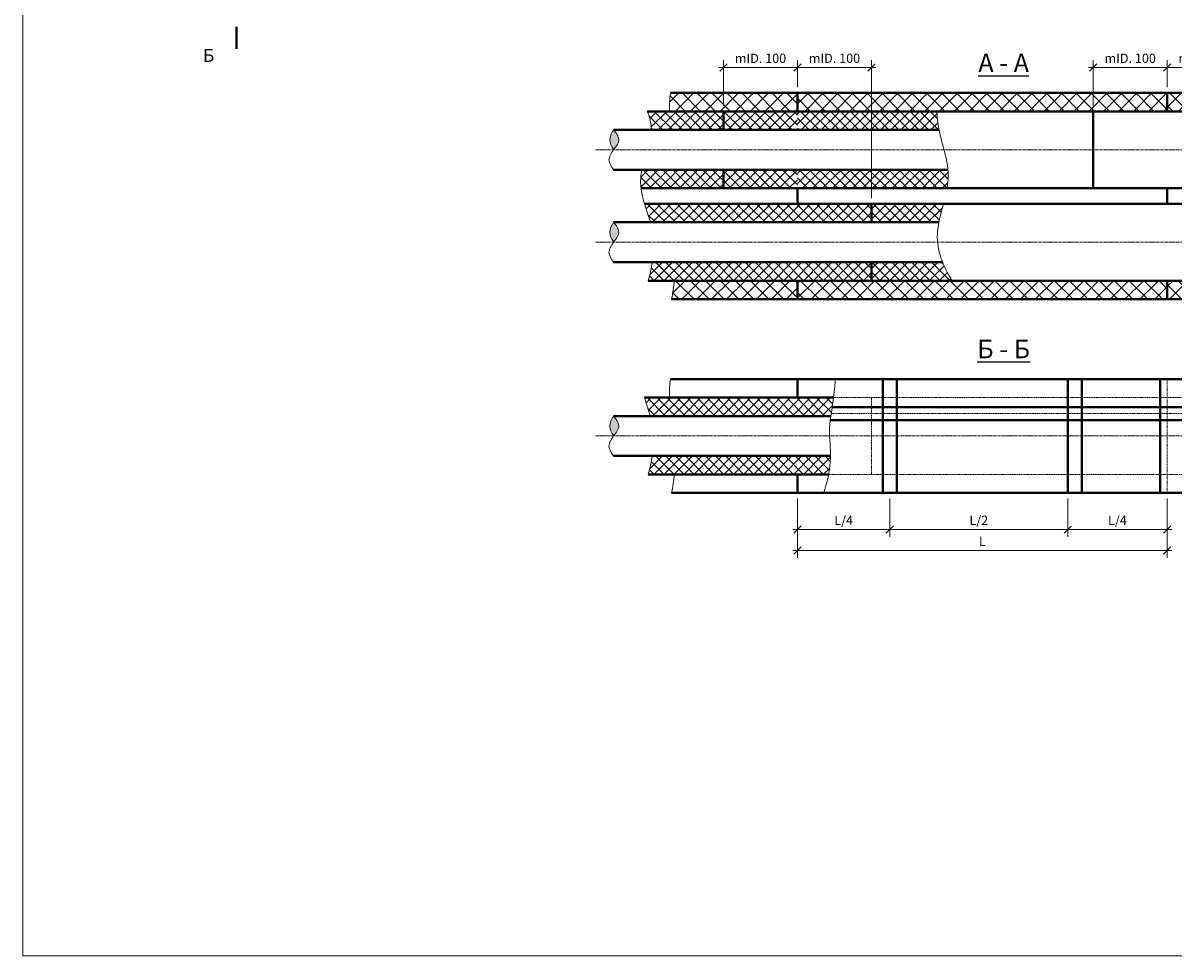
# Model space of a CAD drawing. Units: millimetres. Extents: x -113445 to 76227, y -80264 to 90871.
# Drawn here: x -51307 to -48197, y -29339 to -26815 of the extents above; entities that cross this region are included whole.
import ezdxf
from ezdxf.enums import TextEntityAlignment as Align

# ---------------------------------------------------------------- set-up
doc = ezdxf.new("R2010")
doc.units = ezdxf.units.MM
doc.header["$MEASUREMENT"] = 0
doc.linetypes.add('_Пунктирная', pattern=[4.7625, 3.175, -1.5875])
doc.linetypes.add('_Центр', pattern=[11, 7, -1.5, 1, -1.5])
doc.layers.get('Defpoints').update_dxf_attribs({"color": 40})
for name, color, linetype, lineweight in [('_Основная', 7, 'Continuous', 40), ('_Пунктирная', 252, '_Пунктирная', 13), ('_Размер', 4, 'Continuous', 25), ('_Текст', 7, 'Continuous', 25), ('_Тонкая', 150, 'Continuous', 20), ('_Центр', 3, '_Центр', 13), ('_Штриховка', 251, 'Continuous', 9)]:
    doc.layers.add(name, color=color, linetype=linetype, lineweight=lineweight)
doc.styles.add('Размер', font='isocpeur.ttf')
doc.styles.add('Текст', font='isocpeur.ttf')
doc.dimstyles.new('1-10', dxfattribs={"dimscale": 10, "dimtxt": 2.5, "dimasz": 2, "dimexe": 2, "dimexo": 1.5, "dimgap": 0.925, "dimtad": 1, "dimdec": 1, "dimtxsty": 'Размер', "dimblk": 'ARCHTICK', "dimcen": 2.5, "dimdle": 1.25, "dimclrd": 256, "dimclre": 256, "dimclrt": 256, "dimadec": 0, "dimazin": 2, "dimtfac": 1, "dimtdec": 1, "dimtmove": 0, "dimatfit": 3, "dimfxl": 1, "dimtfill": 1, "dimlwd": 13, "dimlwe": 13, "dimarcsym": 0})
pattern_1 = [(45, (-194361.836, 101804.316), (-13.4703842, 13.4703842), []), (135, (-194361.836, 101804.316), (-13.4703842, -13.4703842), [])]

# ---------------------------------------------------------------- blocks, each defined once
blk = doc.blocks.new('*U328')
h = blk.add_hatch(color=256)
edge = h.paths.add_edge_path()
edge.add_spline(control_points=[(0, 108), (5.4, 99.1), (16.1, 81.1), (5.2, 63.3), (-0.3, 54.4)], knot_values=[0, 0, 0, 0, 85.447459, 171.448963, 171.448963, 171.448963, 171.448963], degree=3, periodic=0)
edge.add_spline(control_points=[(-0.3, 54.4), (-6.9, 63.5), (-20.9, 81.5), (-6.9, 99.2), (0, 108)], knot_values=[177.68311, 177.68311, 177.68311, 177.68311, 268.175524, 356.469277, 356.469277, 356.469277, 356.469277], degree=3, periodic=0)
for points in [[(0, 0), (12.6, 26.6), (0, 54), (-13.9, 81.6), (0, 108)], [(0, 108), (10.7, 81.2), (-0.3, 54.3)]]:
    blk.add_spline(points, degree=3)
blk = doc.blocks.new('*U329')
h = blk.add_hatch(color=256)
edge = h.paths.add_edge_path()
edge.add_spline(control_points=[(0, 108), (5.4, 99.1), (16.1, 81.1), (5.2, 63.3), (-0.3, 54.4)], knot_values=[0, 0, 0, 0, 85.447459, 171.448963, 171.448963, 171.448963, 171.448963], degree=3, periodic=0)
edge.add_spline(control_points=[(-0.3, 54.4), (-6.9, 63.5), (-20.9, 81.5), (-6.9, 99.2), (0, 108)], knot_values=[177.68311, 177.68311, 177.68311, 177.68311, 268.175524, 356.469277, 356.469277, 356.469277, 356.469277], degree=3, periodic=0)
for points in [[(0, 0), (12.6, 26.6), (0, 54), (-13.9, 81.6), (0, 108)], [(0, 108), (10.7, 81.2), (-0.3, 54.3)]]:
    blk.add_spline(points, degree=3)
blk = doc.blocks.new('_ArchTick')
at = {"color": 0, "linetype": 'ByBlock', "const_width": 0.15}
blk.add_lwpolyline([(-0.5, -0.5), (0.5, 0.5)], dxfattribs=at)
blk = doc.blocks.new('*D346')
at = {"layer": '_Размер', "lineweight": 13, "transparency": 16777216}
for p, q in [((-49199.9, -26935.9), (-49424.9, -26935.9)), ((-49412.4, -27039.4), (-49412.4, -26915.9)), ((-49212.4, -26989.4), (-49212.4, -26915.9))]:
    blk.add_line(p, q, dxfattribs=at)
at = {"layer": 'Defpoints', "color": 0, "transparency": 16777216}
for p in [(-49412.4, -26935.9), (-49212.4, -27004.4), (-49412.4, -27054.4)]:
    blk.add_point(p, dxfattribs=at)
at = {"layer": '_Размер', "lineweight": 13, "transparency": 16777216, "xscale": 20, "yscale": 20, "zscale": 20, "rotation": 180}
blk.add_blockref('_ArchTick', (-49412.4, -26935.9), dxfattribs=at)
at = {"layer": '_Размер', "lineweight": 13, "transparency": 16777216, "xscale": 20, "yscale": 20, "zscale": 20}
blk.add_blockref('_ArchTick', (-49212.4, -26935.9), dxfattribs=at)
at = {"layer": '_Размер', "transparency": 16777216, "insert": (-49312.4, -26914.1), "char_height": 25, "attachment_point": 5, "style": 'Размер', "bg_fill": 3, "box_fill_scale": 1.25, "bg_fill_color": 256, "bg_fill_true_color": 13158600, "bg_fill_transparency": 0}
blk.add_mtext('mID. 100', dxfattribs=at)
blk = doc.blocks.new('*D347')
at = {"layer": '_Размер', "lineweight": 13, "transparency": 16777216}
for p, q in [((-49224.9, -26935.9), (-48999.9, -26935.9)), ((-49212.4, -26989.4), (-49212.4, -26915.9)), ((-49012.4, -27289.4), (-49012.4, -26915.9))]:
    blk.add_line(p, q, dxfattribs=at)
at = {"layer": 'Defpoints', "color": 0, "transparency": 16777216}
for p in [(-49012.4, -26935.9), (-49212.4, -27004.4), (-49012.4, -27304.4)]:
    blk.add_point(p, dxfattribs=at)
at = {"layer": '_Размер', "lineweight": 13, "transparency": 16777216, "xscale": 20, "yscale": 20, "zscale": 20, "rotation": 180}
blk.add_blockref('_ArchTick', (-49212.4, -26935.9), dxfattribs=at)
at = {"layer": '_Размер', "lineweight": 13, "transparency": 16777216, "xscale": 20, "yscale": 20, "zscale": 20}
blk.add_blockref('_ArchTick', (-49012.4, -26935.9), dxfattribs=at)
at = {"layer": '_Размер', "transparency": 16777216, "insert": (-49112.4, -26914.1), "char_height": 25, "attachment_point": 5, "style": 'Размер', "bg_fill": 3, "box_fill_scale": 1.25, "bg_fill_color": 256, "bg_fill_true_color": 13158600, "bg_fill_transparency": 0}
blk.add_mtext('mID. 100', dxfattribs=at)
blk = doc.blocks.new('*D348')
at = {"layer": '_Размер', "lineweight": 13, "transparency": 16777216}
for p, q in [((-48199.9, -26935.9), (-48424.9, -26935.9)), ((-48412.4, -27039.4), (-48412.4, -26915.9)), ((-48212.4, -26989.4), (-48212.4, -26915.9))]:
    blk.add_line(p, q, dxfattribs=at)
at = {"layer": 'Defpoints', "color": 0, "transparency": 16777216}
for p in [(-48412.4, -26935.9), (-48212.4, -27004.4), (-48412.4, -27054.4)]:
    blk.add_point(p, dxfattribs=at)
at = {"layer": '_Размер', "lineweight": 13, "transparency": 16777216, "xscale": 20, "yscale": 20, "zscale": 20, "rotation": 180}
blk.add_blockref('_ArchTick', (-48412.4, -26935.9), dxfattribs=at)
at = {"layer": '_Размер', "lineweight": 13, "transparency": 16777216, "xscale": 20, "yscale": 20, "zscale": 20}
blk.add_blockref('_ArchTick', (-48212.4, -26935.9), dxfattribs=at)
at = {"layer": '_Размер', "transparency": 16777216, "insert": (-48312.4, -26914.1), "char_height": 25, "attachment_point": 5, "style": 'Размер', "bg_fill": 3, "box_fill_scale": 1.25, "bg_fill_color": 256, "bg_fill_true_color": 13158600, "bg_fill_transparency": 0}
blk.add_mtext('mID. 100', dxfattribs=at)
blk = doc.blocks.new('*D349')
at = {"layer": '_Размер', "lineweight": 13, "transparency": 16777216}
for p, q in [((-48224.9, -26935.9), (-47999.9, -26935.9)), ((-48212.4, -26989.4), (-48212.4, -26915.9)), ((-48012.4, -27289.4), (-48012.4, -26915.9))]:
    blk.add_line(p, q, dxfattribs=at)
at = {"layer": 'Defpoints', "color": 0, "transparency": 16777216}
for p in [(-48012.4, -26935.9), (-48212.4, -27004.4), (-48012.4, -27304.4)]:
    blk.add_point(p, dxfattribs=at)
at = {"layer": '_Размер', "lineweight": 13, "transparency": 16777216, "xscale": 20, "yscale": 20, "zscale": 20, "rotation": 180}
blk.add_blockref('_ArchTick', (-48212.4, -26935.9), dxfattribs=at)
at = {"layer": '_Размер', "lineweight": 13, "transparency": 16777216, "xscale": 20, "yscale": 20, "zscale": 20}
blk.add_blockref('_ArchTick', (-48012.4, -26935.9), dxfattribs=at)
at = {"layer": '_Размер', "transparency": 16777216, "insert": (-48112.4, -26914.1), "char_height": 25, "attachment_point": 5, "style": 'Размер', "bg_fill": 3, "box_fill_scale": 1.25, "bg_fill_color": 256, "bg_fill_true_color": 13158600, "bg_fill_transparency": 0}
blk.add_mtext('mID. 100', dxfattribs=at)
blk = doc.blocks.new('*U334')
h = blk.add_hatch(color=256)
edge = h.paths.add_edge_path()
edge.add_spline(control_points=[(0, 108), (5.4, 99.1), (16.1, 81.1), (5.2, 63.3), (-0.3, 54.4)], knot_values=[0, 0, 0, 0, 85.447459, 171.448963, 171.448963, 171.448963, 171.448963], degree=3, periodic=0)
edge.add_spline(control_points=[(-0.3, 54.4), (-6.9, 63.5), (-20.9, 81.5), (-6.9, 99.2), (0, 108)], knot_values=[177.68311, 177.68311, 177.68311, 177.68311, 268.175524, 356.469277, 356.469277, 356.469277, 356.469277], degree=3, periodic=0)
for points in [[(0, 0), (12.6, 26.6), (0, 54), (-13.9, 81.6), (0, 108)], [(0, 108), (10.7, 81.2), (-0.3, 54.3)]]:
    blk.add_spline(points, degree=3)
blk = doc.blocks.new('*D342')
at = {"layer": '_Размер', "lineweight": 13, "transparency": 16777216}
for p, q in [((-49212.4, -28101.5), (-49212.4, -28262.2)), ((-48212.4, -28101.5), (-48212.4, -28262.2)), ((-49224.9, -28242.2), (-48199.9, -28242.2))]:
    blk.add_line(p, q, dxfattribs=at)
at = {"layer": 'Defpoints', "color": 0, "transparency": 16777216}
for p in [(-49212.4, -28086.5), (-48212.4, -28086.5), (-48212.4, -28242.2)]:
    blk.add_point(p, dxfattribs=at)
at = {"layer": '_Размер', "lineweight": 13, "transparency": 16777216, "xscale": 20, "yscale": 20, "zscale": 20, "rotation": 180}
blk.add_blockref('_ArchTick', (-49212.4, -28242.2), dxfattribs=at)
at = {"layer": '_Размер', "lineweight": 13, "transparency": 16777216, "xscale": 20, "yscale": 20, "zscale": 20}
blk.add_blockref('_ArchTick', (-48212.4, -28242.2), dxfattribs=at)
at = {"layer": '_Размер', "transparency": 16777216, "insert": (-48712.4, -28220.4), "char_height": 25, "attachment_point": 5, "style": 'Размер', "bg_fill": 3, "box_fill_scale": 1.25, "bg_fill_color": 256, "bg_fill_true_color": 13158600, "bg_fill_transparency": 0}
blk.add_mtext('L', dxfattribs=at)
blk = doc.blocks.new('*D343')
at = {"layer": '_Размер', "lineweight": 13, "transparency": 16777216}
for p, q in [((-49212.4, -28101.5), (-49212.4, -28205.5)), ((-48962.4, -28101.5), (-48962.4, -28205.5)), ((-49224.9, -28185.5), (-48949.9, -28185.5))]:
    blk.add_line(p, q, dxfattribs=at)
at = {"layer": 'Defpoints', "color": 0, "transparency": 16777216}
for p in [(-49212.4, -28086.5), (-48962.4, -28086.5), (-48962.4, -28185.5)]:
    blk.add_point(p, dxfattribs=at)
at = {"layer": '_Размер', "lineweight": 13, "transparency": 16777216, "xscale": 20, "yscale": 20, "zscale": 20, "rotation": 180}
blk.add_blockref('_ArchTick', (-49212.4, -28185.5), dxfattribs=at)
at = {"layer": '_Размер', "lineweight": 13, "transparency": 16777216, "xscale": 20, "yscale": 20, "zscale": 20}
blk.add_blockref('_ArchTick', (-48962.4, -28185.5), dxfattribs=at)
at = {"layer": '_Размер', "transparency": 16777216, "insert": (-49087.4, -28163.7), "char_height": 25, "attachment_point": 5, "style": 'Размер', "bg_fill": 3, "box_fill_scale": 1.25, "bg_fill_color": 256, "bg_fill_true_color": 13158600, "bg_fill_transparency": 0}
blk.add_mtext('L/4', dxfattribs=at)
blk = doc.blocks.new('*D344')
at = {"layer": '_Размер', "lineweight": 13, "transparency": 16777216}
for p, q in [((-48962.4, -28101.5), (-48962.4, -28205.5)), ((-48481.4, -28101.5), (-48481.4, -28205.5)), ((-48974.9, -28185.5), (-48468.9, -28185.5))]:
    blk.add_line(p, q, dxfattribs=at)
at = {"layer": 'Defpoints', "color": 0, "transparency": 16777216}
for p in [(-48962.4, -28086.5), (-48481.4, -28086.5), (-48481.4, -28185.5)]:
    blk.add_point(p, dxfattribs=at)
at = {"layer": '_Размер', "lineweight": 13, "transparency": 16777216, "xscale": 20, "yscale": 20, "zscale": 20, "rotation": 180}
blk.add_blockref('_ArchTick', (-48962.4, -28185.5), dxfattribs=at)
at = {"layer": '_Размер', "lineweight": 13, "transparency": 16777216, "xscale": 20, "yscale": 20, "zscale": 20}
blk.add_blockref('_ArchTick', (-48481.4, -28185.5), dxfattribs=at)
at = {"layer": '_Размер', "transparency": 16777216, "insert": (-48721.9, -28163.7), "char_height": 25, "attachment_point": 5, "style": 'Размер', "bg_fill": 3, "box_fill_scale": 1.25, "bg_fill_color": 256, "bg_fill_true_color": 13158600, "bg_fill_transparency": 0}
blk.add_mtext('L/2\\P', dxfattribs=at)
blk = doc.blocks.new('*D345')
at = {"layer": '_Размер', "lineweight": 13, "transparency": 16777216}
for p, q in [((-48481.4, -28101.5), (-48481.4, -28205.5)), ((-48212.4, -28101.5), (-48212.4, -28205.5)), ((-48493.9, -28185.5), (-48199.9, -28185.5))]:
    blk.add_line(p, q, dxfattribs=at)
at = {"layer": 'Defpoints', "color": 0, "transparency": 16777216}
for p in [(-48481.4, -28086.5), (-48212.4, -28086.5), (-48212.4, -28185.5)]:
    blk.add_point(p, dxfattribs=at)
at = {"layer": '_Размер', "lineweight": 13, "transparency": 16777216, "xscale": 20, "yscale": 20, "zscale": 20, "rotation": 180}
blk.add_blockref('_ArchTick', (-48481.4, -28185.5), dxfattribs=at)
at = {"layer": '_Размер', "lineweight": 13, "transparency": 16777216, "xscale": 20, "yscale": 20, "zscale": 20}
blk.add_blockref('_ArchTick', (-48212.4, -28185.5), dxfattribs=at)
at = {"layer": '_Размер', "transparency": 16777216, "insert": (-48346.9, -28163.7), "char_height": 25, "attachment_point": 5, "style": 'Размер', "bg_fill": 3, "box_fill_scale": 1.25, "bg_fill_color": 256, "bg_fill_true_color": 13158600, "bg_fill_transparency": 0}
blk.add_mtext('L/4\\P', dxfattribs=at)

msp = doc.modelspace()

# ---------------------------------------------------------------- hatches: boundary and pattern name
at = {"layer": '_Штриховка'}
h = msp.add_hatch(dxfattribs=at)
h.set_pattern_fill('ANSI37', color=256, scale=9, angle=270)
h.set_pattern_definition([(315, (-49205.698, -27283), (20.2056, 20.2056), []), (45, (-49205.698, -27283), (-20.2056, 20.2056), [])])
h.paths.add_polyline_path([(-49544.82, -27512.42), (-49545.57, -27517.98), (-49547.22, -27529.09), (-49549, -27540.2), (-49550.9, -27551.31), (-49552.9, -27562.42), (-49212.38, -27562.42), (-49212.38, -27512.42)])
h.paths.add_polyline_path([(-49558.28, -27051.11), (-49557.98, -27054.42), (-49212.38, -27054.42), (-49212.38, -27004.42), (-49556.2, -27004.42), (-49557.08, -27011.09), (-49557.79, -27017.77), (-49558.31, -27024.44), (-49558.64, -27031.11), (-49558.75, -27037.78), (-49558.64, -27044.45)])
h = msp.add_hatch(dxfattribs=at)
h.set_pattern_fill('ANSI37', color=256, scale=9, angle=270)
h.set_pattern_definition([(315, (-194361.836, 101804.316), (20.2055763, 20.2055763), []), (45, (-194361.836, 101804.316), (-20.2055763, 20.2055763), [])])
h.paths.add_polyline_path([(-48212.38, -27004.42), (-49212.38, -27004.42), (-49212.38, -27054.42), (-48212.38, -27054.42)])
h.paths.add_polyline_path([(-48212.38, -27512.42), (-49212.38, -27512.42), (-49212.38, -27562.42), (-48212.38, -27562.42)])
h = msp.add_hatch(dxfattribs=at)
h.set_pattern_fill('ANSI37', color=256, scale=9, angle=270)
h.set_pattern_definition([(315, (-47724.87, -27283.23), (20.2056, 20.2056), []), (45, (-47724.87, -27283.23), (-20.2056, 20.2056), [])])
h.paths.add_polyline_path([(-47746.42, -27517.98), (-47745.67, -27512.42), (-48212.38, -27512.42), (-48212.38, -27562.42), (-47753.75, -27562.42), (-47751.76, -27551.31), (-47749.86, -27540.2), (-47748.07, -27529.09)])
h.paths.add_polyline_path([(-47758.83, -27054.42), (-47759.13, -27051.11), (-47759.49, -27044.45), (-47759.6, -27037.78), (-47759.49, -27031.11), (-47759.17, -27024.44), (-47758.64, -27017.77), (-47757.93, -27011.09), (-47757.05, -27004.42), (-48212.38, -27004.42), (-48212.38, -27054.42)])
h = msp.add_hatch(dxfattribs=at)
h.set_pattern_fill('ANSI37', color=256, scale=6, style=0)
h.set_pattern_definition([(45, (-49125.085, -27152.13), (-13.4704, 13.4704), []), (135, (-49125.085, -27152.13), (-13.4704, -13.4704), [])])
h.paths.add_polyline_path([(-49608.14, -27101.93), (-49608.2, -27104.42), (-49212.38, -27104.42), (-49212.38, -27054.42), (-49618.61, -27054.42), (-49617.44, -27057.21), (-49615.75, -27061.61), (-49614.21, -27066.01), (-49612.82, -27070.44), (-49611.59, -27074.88), (-49610.53, -27079.34), (-49609.66, -27083.82), (-49608.98, -27088.31), (-49608.49, -27092.83), (-49608.22, -27097.37)])
h.paths.add_polyline_path([(-49633.16, -27212.42), (-49633.7, -27215), (-49634.59, -27219.76), (-49635.35, -27224.51), (-49635.99, -27229.26), (-49636.47, -27234.01), (-49636.81, -27238.74), (-49636.97, -27243.47), (-49636.96, -27248.19), (-49636.77, -27252.9), (-49636.43, -27257.6), (-49635.93, -27262.42), (-49212.38, -27262.42), (-49212.38, -27212.42)])
h = msp.add_hatch(dxfattribs=at)
h.set_pattern_fill('ANSI37', color=256, scale=6, style=0)
h.set_pattern_definition(pattern_1)
h.paths.add_polyline_path([(-48829.61, -27104.42), (-48830.41, -27100.67), (-48832.2, -27090.78), (-48833.59, -27080.89), (-48834.52, -27071), (-48834.97, -27061.11), (-48834.96, -27054.42), (-49212.38, -27054.42), (-49212.38, -27104.42)])
h.paths.add_polyline_path([(-48805.01, -27219.96), (-48805.59, -27212.42), (-49212.38, -27212.42), (-49212.38, -27262.42), (-48807.99, -27262.42), (-48807.6, -27260.26), (-48806.17, -27250.17), (-48805.22, -27240.08), (-48804.81, -27230)])
h = msp.add_hatch(dxfattribs=at)
h.set_pattern_fill('ANSI37', color=256, scale=6, style=0)
h.set_pattern_definition([(45, (-48980.724, -27404.36), (-13.4704, 13.4704), []), (135, (-48980.724, -27404.36), (-13.4704, -13.4704), [])])
h.paths.add_polyline_path([(-49611.51, -27350.72), (-49610.41, -27354.42), (-49012.38, -27354.42), (-49012.38, -27304.42), (-49626.42, -27304.42), (-49625.02, -27308.94), (-49623.54, -27313.58), (-49622.04, -27318.23), (-49620.52, -27322.87), (-49618.98, -27327.51), (-49617.45, -27332.15), (-49615.92, -27336.79), (-49614.42, -27341.43), (-49612.94, -27346.08)])
h.paths.add_polyline_path([(-49604.85, -27462.42), (-49605.05, -27463.58), (-49605.91, -27468.34), (-49606.82, -27473.1), (-49607.79, -27477.86), (-49608.82, -27482.63), (-49609.89, -27487.4), (-49611, -27492.17), (-49612.16, -27496.94), (-49613.34, -27501.72), (-49614.57, -27506.49), (-49615.82, -27511.27), (-49616.12, -27512.42), (-49012.38, -27512.42), (-49012.38, -27462.42)])
h = msp.add_hatch(dxfattribs=at)
h.set_pattern_fill('ANSI37', color=256, scale=6, style=0)
h.set_pattern_definition(pattern_1)
h.paths.add_polyline_path([(-48819.12, -27310.64), (-48817.49, -27304.42), (-49012.38, -27304.42), (-49012.38, -27354.42), (-48829.77, -27354.42), (-48828.98, -27350.38), (-48826.77, -27340.52), (-48824.34, -27330.61), (-48821.76, -27320.65)])
h.paths.add_polyline_path([(-48794.33, -27512.42), (-48797.69, -27506.92), (-48802.74, -27498.17), (-48807.51, -27489.39), (-48811.97, -27480.56), (-48816.09, -27471.69), (-48819.85, -27462.77), (-48819.98, -27462.42), (-49012.38, -27462.42), (-49012.38, -27512.42)])
h = msp.add_hatch(dxfattribs=at)
h.set_pattern_fill('ANSI37', color=256, scale=6, style=0)
h.set_pattern_definition([(45, (-48980.724, -27928.481), (-13.4704, 13.4704), []), (135, (-48980.724, -27928.481), (-13.4704, -13.4704), [])])
h.paths.add_polyline_path([(-49115.3, -27831.63), (-49114.9, -27828.54), (-49626.42, -27828.54), (-49625.02, -27833.06), (-49623.54, -27837.7), (-49622.04, -27842.35), (-49620.52, -27846.99), (-49618.98, -27851.63), (-49617.45, -27856.27), (-49615.92, -27860.91), (-49614.42, -27865.55), (-49612.94, -27870.2), (-49611.51, -27874.84), (-49610.41, -27878.54), (-49122.18, -27878.54), (-49121.77, -27875.89), (-49121.22, -27872.28), (-49120.63, -27868.52), (-49120.03, -27864.59), (-49119.4, -27860.5), (-49118.76, -27856.21), (-49118.09, -27851.74), (-49117.42, -27847.05), (-49116.72, -27842.14), (-49116.02, -27837.01)])
h.paths.add_polyline_path([(-49128.06, -28036.54), (-49127.38, -28032.86), (-49126.66, -28028.58), (-49126.01, -28024.4), (-49125.44, -28020.3), (-49124.93, -28016.29), (-49124.5, -28012.36), (-49124.12, -28008.5), (-49123.81, -28004.73), (-49123.55, -28001.03), (-49123.35, -27997.4), (-49123.19, -27993.83), (-49123.09, -27990.34), (-49123.02, -27986.91), (-49123.02, -27986.54), (-49604.85, -27986.54), (-49605.05, -27987.7), (-49605.91, -27992.46), (-49606.82, -27997.22), (-49607.79, -28001.99), (-49608.82, -28006.75), (-49609.89, -28011.52), (-49611, -28016.29), (-49612.16, -28021.06), (-49613.34, -28025.84), (-49614.57, -28030.61), (-49615.82, -28035.39), (-49616.12, -28036.54)])

# ---------------------------------------------------------------- linework, layer by layer
at = {"layer": '_Основная'}
for p, q in [((-49556.2, -27004.42), (-47757.05, -27004.42)), ((-49212.38, -27004.42), (-49212.38, -27054.42)), ((-48212.38, -27004.42), (-48212.38, -27054.42)), ((-49618.59, -27054.42), (-47683.42, -27054.42)), ((-49709.71, -27104.42), (-48829.64, -27104.42)), ((-49709.71, -27212.42), (-48805.54, -27212.42)), ((-49412.38, -27212.42), (-49412.38, -27262.42)), ((-49635.93, -27262.42), (-47700.76, -27262.42)), ((-49212.38, -27262.42), (-49212.38, -27304.42)), ((-48212.38, -27262.42), (-48212.38, -27304.42)), ((-49626.42, -27304.42), (-47691.25, -27304.42)), ((-49012.38, -27304.42), (-49012.38, -27354.42)), ((-49709.71, -27354.42), (-48829.81, -27354.42)), ((-49709.71, -27462.42), (-48819.99, -27462.42)), ((-49012.38, -27462.42), (-49012.38, -27512.42)), ((-49616.12, -27512.42), (-47680.95, -27512.42)), ((-49212.38, -27512.42), (-49212.38, -27562.42)), ((-48212.38, -27512.42), (-48212.38, -27562.42)), ((-49552.9, -27562.42), (-47753.75, -27562.42)), ((-49556.2, -27778.54), (-47776.88, -27778.54)), ((-49212.38, -27778.54), (-49212.38, -27828.54)), ((-48231.38, -27778.54), (-48231.38, -28086.54)), ((-49626.42, -27828.54), (-49114.9, -27828.54)), ((-47775.12, -27854.17), (-49118.45, -27854.17)), ((-49709.71, -27878.54), (-49122.18, -27878.54)), ((-47767.08, -27889.94), (-49123.84, -27889.94)), ((-49709.71, -27986.54), (-49123.02, -27986.54)), ((-49616.12, -28036.54), (-49128.05, -28036.54)), ((-49212.38, -28036.54), (-49212.38, -28086.54)), ((-49552.9, -28086.54), (-47773.58, -28086.54))]:
    msp.add_line(p, q, dxfattribs=at)
at = {"layer": '_Пунктирная'}
for p, q in [((-48212.38, -27778.54), (-48212.38, -28086.54)), ((-49114.9, -27828.54), (-47778.68, -27828.54)), ((-49012.38, -27828.54), (-49012.38, -28036.54)), ((-47771.24, -27872.06), (-49121.18, -27872.06)), ((-49128.05, -28036.54), (-47765.47, -28036.54))]:
    msp.add_line(p, q, dxfattribs=at)
at = {"layer": '_Текст'}
msp.add_lwpolyline([(-50729.96, -26825.56, 6, 6, 0), (-50729.96, -26885.56, 6, 6, 0), (-50729.96, -26865.56, 0, 8, 0), (-50769.96, -26865.56, 0, 0, 0), (-50829.96, -26865.56, 0, 0, 0)], format="xyseb", dxfattribs=at)
at = {"layer": '_Тонкая'}
msp.add_lwpolyline([(-51307.42, -24452.73), (-46066.8, -24452.73), (-46066.8, -29339.08), (-51307.42, -29339.08)], close=True, dxfattribs=at)
for points, knots in [([(-49556.2, -27004.42), (-49558.35, -27019.4), (-49559.45, -27036.07), (-49558.16, -27052.72), (-49558.01, -27054.42)], [69.4347506, 69.4347506, 69.4347506, 69.4347506, 114.9033572, 120.0660723, 120.0660723, 120.0660723, 120.0660723]), ([(-49618.59, -27054.42), (-49613.25, -27067.09), (-49608.49, -27083.62), (-49608.08, -27100.6), (-49608.17, -27104.42)], [68.824143, 68.824143, 68.824143, 68.824143, 110.4227026, 122.4033435, 122.4033435, 122.4033435, 122.4033435]), ([(-48835.01, -27054.42), (-48835.08, -27062.08), (-48832.6, -27120.03), (-48799.29, -27188.76), (-48806.06, -27251.26), (-48807.96, -27262.42)], [165.2098267, 165.2098267, 165.2098267, 165.2098267, 188.713059, 343.1109332, 376.6401751, 376.6401751, 376.6401751, 376.6401751]), ([(-49633.18, -27212.42), (-49635.32, -27222.63), (-49642.12, -27270.7), (-49621.31, -27317.38), (-49610.4, -27354.42)], [232.204143, 232.204143, 232.204143, 232.204143, 263.0259735, 377.5768432, 377.5768432, 377.5768432, 377.5768432]), ([(-48817.48, -27304.42), (-48824.79, -27332.34), (-48846.07, -27405.9), (-48819.18, -27472.02), (-48794.37, -27512.42)], [418.8057407, 418.8057407, 418.8057407, 418.8057407, 503.2392564, 644.0035075, 644.0035075, 644.0035075, 644.0035075]), ([(-49556.2, -27778.54), (-49558.35, -27793.52), (-49559.45, -27810.19), (-49558.16, -27826.84), (-49558.01, -27828.54)], [69.4347506, 69.4347506, 69.4347506, 69.4347506, 114.9033572, 120.0660723, 120.0660723, 120.0660723, 120.0660723]), ([(-49109.38, -27778.54), (-49116.68, -27856.46), (-49137.97, -27930.02), (-49111.08, -27996.14), (-49141.31, -28086.54)], [418.8057407, 418.8057407, 418.8057407, 418.8057407, 503.2392564, 644.0035075, 644.0035075, 644.0035075, 644.0035075])]:
    msp.add_open_spline(points, degree=3, knots=knots, dxfattribs=at)
for points in [[(-49604.85, -27462.42), (-49607.68, -27479.04), (-49611.69, -27495.72), (-49616.12, -27512.42)], [(-49544.8, -27512.42), (-49547.05, -27529.09), (-49549.84, -27545.75), (-49552.9, -27562.42)], [(-49626.42, -27828.54), (-49621.34, -27845.22), (-49615.32, -27861.85), (-49610.4, -27878.54)], [(-49604.85, -27986.54), (-49607.68, -28003.16), (-49611.69, -28019.84), (-49616.12, -28036.54)], [(-49544.8, -28036.54), (-49547.05, -28053.21), (-49549.84, -28069.87), (-49552.9, -28086.54)]]:
    msp.add_open_spline(points, degree=3, dxfattribs=at)
at = {"layer": '_Центр'}
for p, q in [((-49758.92, -27158.42), (-47523.47, -27158.42)), ((-49758.92, -27408.42), (-47523.47, -27408.42)), ((-49758.92, -27932.54), (-47523.47, -27932.54))]:
    msp.add_line(p, q, dxfattribs=at)

# ---------------------------------------------------------------- block references
at = {"layer": '_Тонкая', "xscale": -1}
for name, p in [('*U328', (-49709.71, -27212.42)), ('*U329', (-49709.71, -27462.42)), ('*U334', (-49709.71, -27986.54))]:
    msp.add_blockref(name, p, dxfattribs=at)

# ---------------------------------------------------------------- texts
at = {"layer": '_Текст', "style": 'Текст'}
msp.add_text('Б', height=35, dxfattribs=at).set_placement((-50789.96, -26885.56), align=Align.TOP_RIGHT)
at = {"layer": '_Текст', "char_height": 50, "width": 185.925, "attachment_point": 8, "style": 'Текст'}
for s, insert in [('{\\LА - А}', (-48654.74, -26948.16)), ('{\\LБ - Б}', (-48654.74, -27722.28))]:
    msp.add_mtext(s, dxfattribs=dict(at, insert=insert))

# ---------------------------------------------------------------- next in the draw order: dimensions: what is measured, and where the dimension line sits
at = {"layer": '_Размер'}
for base, p1, p2, text, picture, middle in [((-49412.38, -26935.86), (-49212.38, -27004.42), (-49412.38, -27054.42), 'mID. 100', '*D346', (-49312.38, -26914.1)), ((-48412.38, -26935.86), (-48212.38, -27004.42), (-48412.38, -27054.42), 'mID. 100', '*D348', (-48312.38, -26914.1)), ((-48212.38, -28242.19), (-49212.38, -28086.54), (-48212.38, -28086.54), 'L', '*D342', (-48712.38, -28220.44))]:
    dim = msp.add_linear_dim(base=base, p1=p1, p2=p2, text=text, dimstyle='1-10', dxfattribs=at)
    dim.commit()
    dim.dimension.update_dxf_attribs({"geometry": picture, "text_midpoint": middle})

# ---------------------------------------------------------------- next in the draw order: linework, layer by layer
at = {"layer": '_Основная'}
for p, q in [((-49412.38, -27054.42), (-49412.38, -27104.42)), ((-48412.38, -27054.42), (-48412.38, -27262.42)), ((-48981.38, -27778.54), (-48981.38, -28086.54)), ((-48943.38, -27778.54), (-48943.38, -28086.54)), ((-48481.38, -27778.54), (-48481.38, -28086.54)), ((-48443.38, -27778.54), (-48443.38, -28086.54))]:
    msp.add_line(p, q, dxfattribs=at)

# ---------------------------------------------------------------- next in the draw order: dimensions: what is measured, and where the dimension line sits
at = {"layer": '_Размер'}
for base, p1, p2, picture, middle in [((-49012.38, -26935.86), (-49212.38, -27004.42), (-49012.38, -27304.42), '*D347', (-49112.38, -26914.1)), ((-48012.38, -26935.86), (-48212.38, -27004.42), (-48012.38, -27304.42), '*D349', (-48112.38, -26914.1))]:
    dim = msp.add_linear_dim(base=base, p1=p1, p2=p2, text='mID. 100', dimstyle='1-10', dxfattribs=at)
    dim.commit()
    dim.dimension.update_dxf_attribs({"geometry": picture, "text_midpoint": middle})

# ---------------------------------------------------------------- next in the draw order: dimensions: what is measured, and where the dimension line sits
dim = msp.add_linear_dim(base=(-48962.38, -28185.49), p1=(-49212.38, -28086.54), p2=(-48962.38, -28086.54), text='L/4', dimstyle='1-10', dxfattribs=at)
dim.commit()
dim.dimension.update_dxf_attribs({"geometry": '*D343', "text_midpoint": (-49087.38, -28163.74)})

# ---------------------------------------------------------------- next in the draw order: dimensions: what is measured, and where the dimension line sits
dim = msp.add_linear_dim(base=(-48481.38, -28185.49), p1=(-48962.38, -28086.54), p2=(-48481.38, -28086.54), text='L/2\\P', dimstyle='1-10', override={"dimtmove": 1}, dxfattribs=at)
dim.commit()
dim.dimension.update_dxf_attribs({"geometry": '*D344', "text_midpoint": (-48721.88, -28163.74)})

# ---------------------------------------------------------------- next in the draw order: dimensions: what is measured, and where the dimension line sits
dim = msp.add_linear_dim(base=(-48212.38, -28185.49), p1=(-48481.38, -28086.54), p2=(-48212.38, -28086.54), text='L/4\\P', dimstyle='1-10', override={"dimtmove": 1}, dxfattribs=at)
dim.commit()
dim.dimension.update_dxf_attribs({"geometry": '*D345', "text_midpoint": (-48346.88, -28163.74)})

doc.saveas('drawing.dxf')
